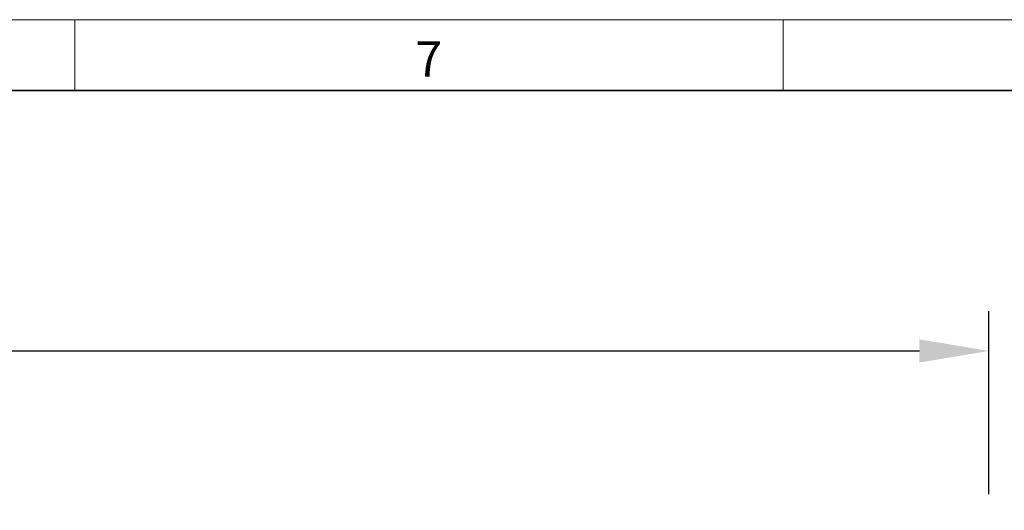
# Model space of a CAD drawing. Units: millimetres. Extents: x 75 to 2100, y 0 to 1460.
# Drawn here: x 1531 to 1878, y 1287 to 1460 of the extents above; entities that cross this region are included whole.
import ezdxf

# ---------------------------------------------------------------- set-up
doc = ezdxf.new("R2010")
doc.units = ezdxf.units.MM
doc.header["$LTSCALE"] = 5
doc.linetypes.add('SLD-Durchgehend', pattern=[0])
doc.layers.get('0').update_dxf_attribs({"color": 1, "lineweight": 25})
doc.layers.add('DIMENSION', color=3, linetype='Continuous', lineweight=25)
doc.styles.add('BEMSTIL', font='isocp3.shx', dxfattribs={"width": 0.8})
doc.styles.add('SLDTEXTSTYLE0', font='TXT', dxfattribs={"width": 0.605})
doc.dimstyles.new('BEMASS$0', dxfattribs={"dimscale": 10, "dimtxt": 3.5, "dimasz": 3.5, "dimexe": 2, "dimexo": 0, "dimgap": 1, "dimtad": 1, "dimdec": 1, "dimtxsty": 'BEMSTIL', "dimcen": 3, "dimclrd": 3, "dimclre": 3, "dimclrt": 4, "dimadec": 0, "dimazin": 0, "dimtfac": 1, "dimtdec": 1, "dimtofl": 0, "dimtmove": 0, "dimatfit": 0, "dimfxl": 0, "dimtolj": 1, "dimlwd": -1, "dimlwe": -1, "dimarcsym": 0})

# ---------------------------------------------------------------- blocks, each defined once
blk = doc.blocks.new('*D5')
at = {"layer": 'DIMENSION', "color": 3}
for p, q in [((872.62, 1292.62), (872.62, 1357.12)), ((1872.62, 1292.62), (1872.62, 1357.12)), ((897.12, 1343.12), (1848.12, 1343.12))]:
    blk.add_line(p, q, dxfattribs=at)
for points in [[(897.12, 1347.2), (897.12, 1339.03), (872.62, 1343.12)], [(1848.12, 1347.2), (1848.12, 1339.03), (1872.62, 1343.12)]]:
    blk.add_solid(points, dxfattribs=at)
at = {"layer": 'DIMENSION', "color": 4, "insert": (1372.62, 1374.62), "char_height": 24.5, "attachment_point": 2, "style": 'BEMSTIL'}
blk.add_mtext('\\A1;1000', dxfattribs=at)

msp = doc.modelspace()

# ---------------------------------------------------------------- linework, layer by layer
at = {"linetype": 'SLD-Durchgehend', "lineweight": 18}
for p, q in [((75, 1460), (2075, 1460)), ((1550, 1460), (1550, 1435)), ((1800, 1460), (1800, 1435))]:
    msp.add_line(p, q, dxfattribs=at)
at = {"linetype": 'SLD-Durchgehend', "lineweight": 35}
msp.add_line((100, 1435), (2050, 1435), dxfattribs=at)

# ---------------------------------------------------------------- texts
at = {"linetype": 'Continuous', "lineweight": 0, "insert": (1674.91, 1452.36), "char_height": 12.5, "attachment_point": 2, "style": 'SLDTEXTSTYLE0'}
msp.add_mtext('7', dxfattribs=at)

# ---------------------------------------------------------------- dimensions: what is measured, and where the dimension line sits
at = {"layer": 'DIMENSION'}
dim = msp.add_linear_dim(base=(1872.62, 1343.12), p1=(872.62, 1257.62), p2=(1872.62, 1257.62), dimstyle='BEMASS$0', override={"dimscale": 7, "dimexo": 5, "dimtad": 3, "dimdec": 0, "dimdle": 1, "dimtofl": 1, "dimtfill": 1}, dxfattribs=at)
dim.commit()
dim.dimension.update_dxf_attribs({"geometry": '*D5', "text_midpoint": (1372.62, 1343.12), "dimtype": 160})

doc.saveas('drawing.dxf')
